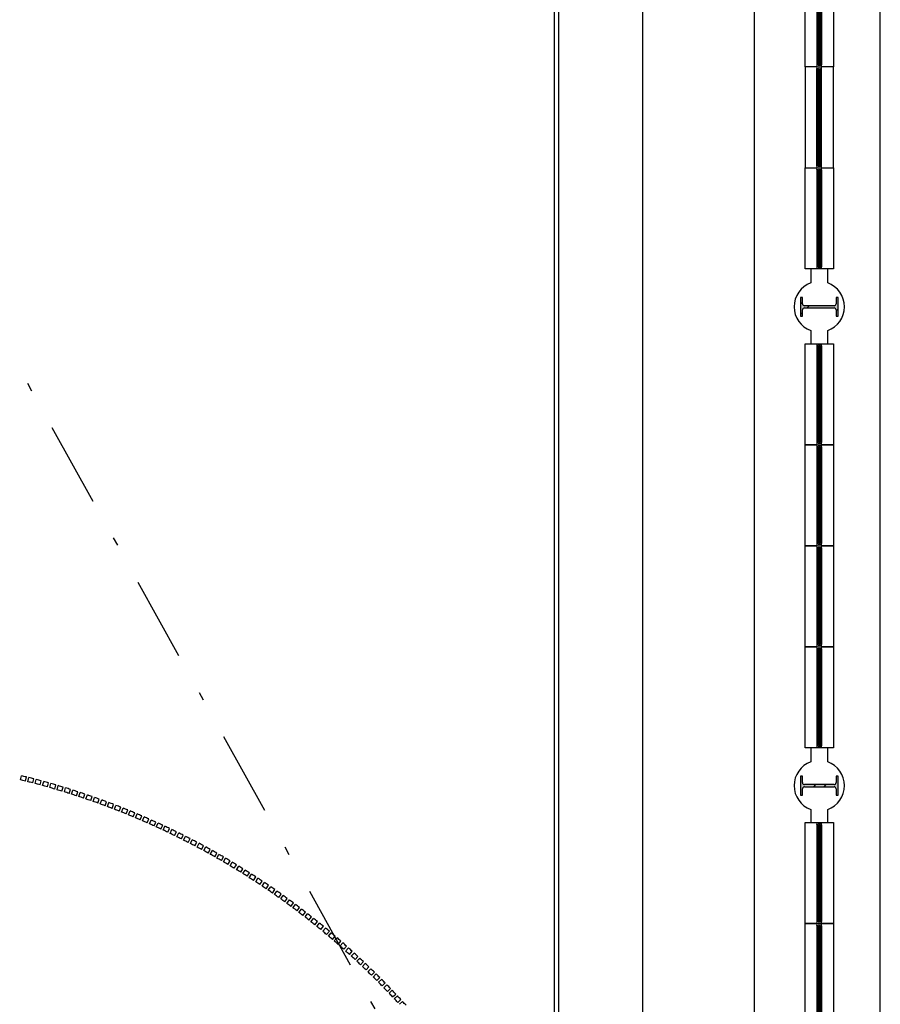
# Model space of a CAD drawing. Units: metres. Extents: x -142 to 1787, y -915 to 723.
# Drawn here: x 1176 to 1187, y 612 to 624 of the extents above; entities that cross this region are included whole.
import ezdxf

# ---------------------------------------------------------------- set-up
doc = ezdxf.new("R2010")
doc.units = ezdxf.units.M
doc.header["$MEASUREMENT"] = 0
doc.linetypes.add('TRAZO_Y_PUNTO', pattern=[1, 0.5, -0.25, 0, -0.25])
for name, color, linetype in [('A-FLOR-OTLN', 7, 'Continuous'), ('A-GLAZ', 4, 'Continuous'), ('A-GLAZ-FRAM', 4, 'Continuous'), ('A-GLAZ-GLAS', 4, 'Continuous'), ('A-GLAZ-SILL', 4, 'Continuous'), ('ESTRUCTURA', 7, 'Continuous'), ('S-COLS', 6, 'Continuous')]:
    doc.layers.add(name, color=color, linetype=linetype)

# ---------------------------------------------------------------- blocks, each defined once
blk = doc.blocks.new('Pilar IPE - PERFIL I-V7-Nivel 2')
at = {"layer": 'S-COLS'}
h = blk.add_hatch(dxfattribs=at)
h.set_pattern_fill('FP_8', color=256, style=0, pattern_type=2)
h.set_pattern_definition([(315, (10.489, 14.505), (0.25173, 0.25173), []), (315, (10.87, 14.505), (0.25173, 0.25173), [])])
h.paths.add_polyline_path([(-0.113, 0.2), (-0.038, 0.2), (-0.025, 0.197), (-0.016, 0.187), (-0.013, 0.175), (-0.013, -0.175), (-0.016, -0.188), (-0.025, -0.197), (-0.038, -0.2), (-0.113, -0.2), (-0.113, -0.225), (0.112, -0.225), (0.112, -0.2), (0.037, -0.2), (0.025, -0.197), (0.016, -0.188), (0.012, -0.175), (0.012, 0.175), (0.016, 0.187), (0.025, 0.197), (0.037, 0.2), (0.112, 0.2), (0.112, 0.225), (-0.113, 0.225)], flags=0)
for p, q in [((0.112, 0.225), (-0.113, 0.225)), ((-0.113, 0.225), (-0.113, 0.2)), ((-0.113, 0.2), (-0.038, 0.2)), ((-0.013, 0.175), (-0.013, -0.175)), ((0.012, -0.175), (0.012, 0.175)), ((0.037, 0.2), (0.112, 0.2)), ((0.112, 0.2), (0.112, 0.225)), ((-0.038, -0.2), (-0.113, -0.2)), ((-0.113, -0.2), (-0.113, -0.225)), ((-0.113, -0.225), (0.112, -0.225)), ((0.112, -0.2), (0.037, -0.2)), ((0.112, -0.225), (0.112, -0.2))]:
    blk.add_line(p, q, dxfattribs=at)
for centre, start, end in [((-0.038, 0.175), 0, 90), ((0.037, 0.175), 90, 180), ((-0.038, -0.175), 270, 0), ((0.037, -0.175), 180, 270)]:
    blk.add_arc(centre, 0.025, start, end, dxfattribs=at)
blk = doc.blocks.new('Pilar IPE - PERFIL I-V9-Nivel 2')
at = {"layer": 'S-COLS'}
h = blk.add_hatch(dxfattribs=at)
h.set_pattern_fill('FP_10', color=256, style=0, pattern_type=2)
h.set_pattern_definition([(315, (4.801, 14.505), (0.25173, 0.25173), []), (315, (5.182, 14.505), (0.25173, 0.25173), [])])
h.paths.add_polyline_path([(-0.113, 0.2), (-0.038, 0.2), (-0.025, 0.197), (-0.016, 0.187), (-0.013, 0.175), (-0.013, -0.175), (-0.016, -0.188), (-0.025, -0.197), (-0.038, -0.2), (-0.113, -0.2), (-0.113, -0.225), (0.112, -0.225), (0.112, -0.2), (0.037, -0.2), (0.025, -0.197), (0.016, -0.188), (0.012, -0.175), (0.012, 0.175), (0.016, 0.187), (0.025, 0.197), (0.037, 0.2), (0.112, 0.2), (0.112, 0.225), (-0.113, 0.225)], flags=0)
for p, q in [((0.112, 0.225), (-0.113, 0.225)), ((-0.113, 0.225), (-0.113, 0.2)), ((-0.113, 0.2), (-0.038, 0.2)), ((-0.013, 0.175), (-0.013, -0.175)), ((0.012, -0.175), (0.012, 0.175)), ((0.037, 0.2), (0.112, 0.2)), ((0.112, 0.2), (0.112, 0.225)), ((-0.038, -0.2), (-0.113, -0.2)), ((-0.113, -0.2), (-0.113, -0.225)), ((-0.113, -0.225), (0.112, -0.225)), ((0.112, -0.2), (0.037, -0.2)), ((0.112, -0.225), (0.112, -0.2))]:
    blk.add_line(p, q, dxfattribs=at)
for centre, start, end in [((-0.038, 0.175), 0, 90), ((0.037, 0.175), 90, 180), ((-0.038, -0.175), 270, 0), ((0.037, -0.175), 180, 270)]:
    blk.add_arc(centre, 0.025, start, end, dxfattribs=at)
blk = doc.blocks.new('Ventana simple - 120 x 120 cm-V28-Nivel 2')
at = {"layer": 'A-GLAZ'}
h = blk.add_hatch(color=256, dxfattribs=at)
h.paths.add_polyline_path([(-0.6, 0.035), (-0.6, -0.02), (-0.585, -0.02), (-0.585, 0.02), (-0.575, 0.02), (-0.575, 0.03), (-0.576, 0.034), (-0.58, 0.035)], flags=0)
h.paths.add_polyline_path([(0.575, 0.02), (0.585, 0.02), (0.585, -0.02), (0.6, -0.02), (0.6, 0.035), (0.58, 0.035), (0.576, 0.034), (0.575, 0.03)], flags=0)
h = blk.add_hatch(color=256, dxfattribs=at)
h.paths.add_polyline_path([(-0.585, -0.02), (-0.575, -0.02), (-0.575, -0.01), (-0.57, -0.01), (-0.57, 0.02), (-0.585, 0.02)], flags=0)
h.paths.add_polyline_path([(0.57, 0.02), (0.57, -0.01), (0.575, -0.01), (0.575, -0.02), (0.585, -0.02), (0.585, 0.02)], flags=0)
at = {"layer": 'A-GLAZ-FRAM', "lineweight": 13}
for p, q in [((-0.6, 0.035), (-0.6, -0.02)), ((-0.58, 0.035), (-0.6, 0.035)), ((-0.585, 0.02), (-0.585, -0.02)), ((-0.57, 0.02), (-0.585, 0.02)), ((-0.585, -0.02), (-0.585, 0.02)), ((-0.585, 0.02), (-0.575, 0.02)), ((-0.575, 0.02), (-0.575, 0.03)), ((-0.57, -0.01), (-0.57, 0.02)), ((0.585, 0.02), (0.57, 0.02)), ((0.57, 0.02), (0.57, -0.01)), ((0.575, 0.03), (0.575, 0.02)), ((0.575, 0.02), (0.585, 0.02)), ((0.6, 0.035), (0.58, 0.035)), ((0.585, -0.02), (0.585, 0.02)), ((0.585, 0.02), (0.585, -0.02)), ((0.6, -0.02), (0.6, 0.035)), ((-0.6, -0.02), (-0.585, -0.02)), ((-0.585, -0.02), (-0.575, -0.02)), ((-0.575, -0.02), (-0.575, -0.01)), ((-0.575, -0.01), (-0.57, -0.01)), ((0.57, -0.01), (0.575, -0.01)), ((0.575, -0.01), (0.575, -0.02)), ((0.575, -0.02), (0.585, -0.02)), ((0.585, -0.02), (0.6, -0.02))]:
    blk.add_line(p, q, dxfattribs=at)
at = {"layer": 'A-GLAZ-FRAM'}
for p, q in [((0.58, 0.035), (-0.58, 0.035)), ((0.57, 0.02), (-0.57, 0.02)), ((0.575, -0.02), (-0.575, -0.02)), ((-0.57, -0.01), (0.57, -0.01))]:
    blk.add_line(p, q, dxfattribs=at)
at = {"layer": 'A-GLAZ-FRAM', "lineweight": 13}
for centre, start, end in [((-0.58, 0.03), 360, 90), ((0.58, 0.03), 90, 180)]:
    blk.add_arc(centre, 0.005, start, end, dxfattribs=at)
at = {"layer": 'A-GLAZ-FRAM'}
for points, knots in [([(-0.578, 0.034), (-0.578, 0.034), (-0.578, 0.034), (-0.578, 0.035), (-0.579, 0.035), (-0.58, 0.035), (-0.58, 0.035)], [0.6666667, 0.6666667, 0.6666667, 0.6666667, 0.7083333, 0.75, 0.8333333, 1, 1, 1, 1]), ([(-0.575, 0.03), (-0.575, 0.03), (-0.575, 0.031), (-0.575, 0.032), (-0.576, 0.032), (-0.576, 0.032)], [0, 0, 0, 0, 0.1666667, 0.25, 0.3333333, 0.3333333, 0.3333333, 0.3333333]), ([(0.575, 0.03), (0.575, 0.03), (0.575, 0.031), (0.575, 0.032), (0.576, 0.032), (0.576, 0.032)], [0, 0, 0, 0, 0.1666667, 0.25, 0.3333333, 0.3333333, 0.3333333, 0.3333333]), ([(0.577, 0.034), (0.578, 0.034), (0.578, 0.034), (0.578, 0.035), (0.579, 0.035), (0.58, 0.035), (0.58, 0.035)], [0.6666667, 0.6666667, 0.6666667, 0.6666667, 0.7083333, 0.75, 0.8333333, 1, 1, 1, 1])]:
    blk.add_open_spline(points, degree=3, knots=knots, dxfattribs=at)
at = {"layer": 'A-GLAZ-GLAS'}
for p, q in [((0.57, 0.01), (-0.57, 0.01)), ((-0.57, 0.01), (-0.57, -0.003)), ((0.57, -0.003), (0.57, 0.01)), ((-0.57, -0.003), (0.57, -0.003))]:
    blk.add_line(p, q, dxfattribs=at)
at = {"layer": 'A-GLAZ-SILL'}
for p, q in [((-0.6, 0.175), (0.6, 0.175)), ((-0.6, 0.035), (-0.6, 0.175)), ((0.6, 0.175), (0.6, 0.035)), ((-0.6, -0.161), (-0.6, -0.02)), ((0.6, -0.02), (0.6, -0.161)), ((0.6, -0.161), (-0.6, -0.161))]:
    blk.add_line(p, q, dxfattribs=at)
blk = doc.blocks.new('Ventana simple - 120 x 120 cm-V29-Nivel 2')
at = {"layer": 'A-GLAZ'}
h = blk.add_hatch(color=256, dxfattribs=at)
h.paths.add_polyline_path([(-0.6, 0.035), (-0.6, -0.02), (-0.585, -0.02), (-0.585, 0.02), (-0.575, 0.02), (-0.575, 0.03), (-0.576, 0.034), (-0.58, 0.035)], flags=0)
h.paths.add_polyline_path([(0.575, 0.02), (0.585, 0.02), (0.585, -0.02), (0.6, -0.02), (0.6, 0.035), (0.58, 0.035), (0.576, 0.034), (0.575, 0.03)], flags=0)
h = blk.add_hatch(color=256, dxfattribs=at)
h.paths.add_polyline_path([(-0.585, -0.02), (-0.575, -0.02), (-0.575, -0.01), (-0.57, -0.01), (-0.57, 0.02), (-0.585, 0.02)], flags=0)
h.paths.add_polyline_path([(0.57, 0.02), (0.57, -0.01), (0.575, -0.01), (0.575, -0.02), (0.585, -0.02), (0.585, 0.02)], flags=0)
at = {"layer": 'A-GLAZ-FRAM', "lineweight": 13}
for p, q in [((-0.6, 0.035), (-0.6, -0.02)), ((-0.58, 0.035), (-0.6, 0.035)), ((-0.585, 0.02), (-0.585, -0.02)), ((-0.57, 0.02), (-0.585, 0.02)), ((-0.585, -0.02), (-0.585, 0.02)), ((-0.585, 0.02), (-0.575, 0.02)), ((-0.575, 0.02), (-0.575, 0.03)), ((-0.57, -0.01), (-0.57, 0.02)), ((0.585, 0.02), (0.57, 0.02)), ((0.57, 0.02), (0.57, -0.01)), ((0.575, 0.03), (0.575, 0.02)), ((0.575, 0.02), (0.585, 0.02)), ((0.6, 0.035), (0.58, 0.035)), ((0.585, -0.02), (0.585, 0.02)), ((0.585, 0.02), (0.585, -0.02)), ((-0.6, -0.02), (-0.585, -0.02)), ((-0.585, -0.02), (-0.575, -0.02)), ((-0.575, -0.02), (-0.575, -0.01)), ((-0.575, -0.01), (-0.57, -0.01)), ((0.57, -0.01), (0.575, -0.01)), ((0.575, -0.01), (0.575, -0.02)), ((0.575, -0.02), (0.585, -0.02)), ((0.585, -0.02), (0.6, -0.02))]:
    blk.add_line(p, q, dxfattribs=at)
at = {"layer": 'A-GLAZ-FRAM'}
for p, q in [((0.58, 0.035), (-0.58, 0.035)), ((0.57, 0.02), (-0.57, 0.02)), ((0.575, -0.02), (-0.575, -0.02)), ((-0.57, -0.01), (0.57, -0.01))]:
    blk.add_line(p, q, dxfattribs=at)
at = {"layer": 'A-GLAZ-FRAM', "lineweight": 13}
for centre, start, end in [((-0.58, 0.03), 360, 90), ((0.58, 0.03), 90, 180)]:
    blk.add_arc(centre, 0.005, start, end, dxfattribs=at)
at = {"layer": 'A-GLAZ-FRAM'}
for points, knots in [([(-0.578, 0.034), (-0.578, 0.034), (-0.578, 0.034), (-0.578, 0.035), (-0.579, 0.035), (-0.58, 0.035), (-0.58, 0.035)], [0.6666667, 0.6666667, 0.6666667, 0.6666667, 0.7083333, 0.75, 0.8333333, 1, 1, 1, 1]), ([(-0.575, 0.03), (-0.575, 0.03), (-0.575, 0.031), (-0.575, 0.032), (-0.576, 0.032), (-0.576, 0.032)], [0, 0, 0, 0, 0.1666667, 0.25, 0.3333333, 0.3333333, 0.3333333, 0.3333333]), ([(0.575, 0.03), (0.575, 0.03), (0.575, 0.031), (0.575, 0.032), (0.576, 0.032), (0.576, 0.032)], [0, 0, 0, 0, 0.1666667, 0.25, 0.3333333, 0.3333333, 0.3333333, 0.3333333]), ([(0.577, 0.034), (0.578, 0.034), (0.578, 0.034), (0.578, 0.035), (0.579, 0.035), (0.58, 0.035), (0.58, 0.035)], [0.6666667, 0.6666667, 0.6666667, 0.6666667, 0.7083333, 0.75, 0.8333333, 1, 1, 1, 1])]:
    blk.add_open_spline(points, degree=3, knots=knots, dxfattribs=at)
at = {"layer": 'A-GLAZ-GLAS'}
for p, q in [((0.57, 0.01), (-0.57, 0.01)), ((-0.57, 0.01), (-0.57, -0.003)), ((0.57, -0.003), (0.57, 0.01)), ((-0.57, -0.003), (0.57, -0.003))]:
    blk.add_line(p, q, dxfattribs=at)
at = {"layer": 'A-GLAZ-SILL'}
for p, q in [((-0.6, 0.175), (0.6, 0.175)), ((-0.6, 0.035), (-0.6, 0.175)), ((0.6, 0.175), (0.6, 0.107)), ((-0.6, -0.161), (-0.6, -0.02)), ((0.6, -0.093), (0.6, -0.161)), ((0.6, -0.161), (-0.6, -0.161))]:
    blk.add_line(p, q, dxfattribs=at)
blk = doc.blocks.new('Ventana simple - 120 x 120 cm-108717-Nivel 2')
at = {"layer": 'A-GLAZ'}
h = blk.add_hatch(color=256, dxfattribs=at)
h.paths.add_polyline_path([(-0.6, 0.035), (-0.6, -0.02), (-0.585, -0.02), (-0.585, 0.02), (-0.575, 0.02), (-0.575, 0.03), (-0.576, 0.034), (-0.58, 0.035)], flags=0)
h.paths.add_polyline_path([(0.575, 0.02), (0.585, 0.02), (0.585, -0.02), (0.6, -0.02), (0.6, 0.035), (0.58, 0.035), (0.576, 0.034), (0.575, 0.03)], flags=0)
h = blk.add_hatch(color=256, dxfattribs=at)
h.paths.add_polyline_path([(-0.585, -0.02), (-0.575, -0.02), (-0.575, -0.01), (-0.57, -0.01), (-0.57, 0.02), (-0.585, 0.02)], flags=0)
h.paths.add_polyline_path([(0.57, 0.02), (0.57, -0.01), (0.575, -0.01), (0.575, -0.02), (0.585, -0.02), (0.585, 0.02)], flags=0)
at = {"layer": 'A-GLAZ-FRAM', "lineweight": 13}
for p, q in [((-0.58, 0.035), (-0.6, 0.035)), ((-0.585, 0.02), (-0.585, -0.02)), ((-0.57, 0.02), (-0.585, 0.02)), ((-0.585, -0.02), (-0.585, 0.02)), ((-0.585, 0.02), (-0.575, 0.02)), ((-0.575, 0.02), (-0.575, 0.03)), ((-0.57, -0.01), (-0.57, 0.02)), ((0.585, 0.02), (0.57, 0.02)), ((0.57, 0.02), (0.57, -0.01)), ((0.575, 0.03), (0.575, 0.02)), ((0.575, 0.02), (0.585, 0.02)), ((0.6, 0.035), (0.58, 0.035)), ((0.585, -0.02), (0.585, 0.02)), ((0.585, 0.02), (0.585, -0.02)), ((0.6, -0.02), (0.6, 0.035)), ((-0.6, -0.02), (-0.585, -0.02)), ((-0.585, -0.02), (-0.575, -0.02)), ((-0.575, -0.02), (-0.575, -0.01)), ((-0.575, -0.01), (-0.57, -0.01)), ((0.57, -0.01), (0.575, -0.01)), ((0.575, -0.01), (0.575, -0.02)), ((0.575, -0.02), (0.585, -0.02)), ((0.585, -0.02), (0.6, -0.02))]:
    blk.add_line(p, q, dxfattribs=at)
at = {"layer": 'A-GLAZ-FRAM'}
for p, q in [((0.58, 0.035), (-0.58, 0.035)), ((0.57, 0.02), (-0.57, 0.02)), ((0.575, -0.02), (-0.575, -0.02)), ((-0.57, -0.01), (0.57, -0.01))]:
    blk.add_line(p, q, dxfattribs=at)
at = {"layer": 'A-GLAZ-FRAM', "lineweight": 13}
for centre, start, end in [((-0.58, 0.03), 360, 90), ((0.58, 0.03), 90, 180)]:
    blk.add_arc(centre, 0.005, start, end, dxfattribs=at)
at = {"layer": 'A-GLAZ-FRAM'}
for points, knots in [([(-0.578, 0.034), (-0.578, 0.034), (-0.578, 0.034), (-0.578, 0.035), (-0.579, 0.035), (-0.58, 0.035), (-0.58, 0.035)], [0.6666667, 0.6666667, 0.6666667, 0.6666667, 0.7083333, 0.75, 0.8333333, 1, 1, 1, 1]), ([(-0.575, 0.03), (-0.575, 0.03), (-0.575, 0.031), (-0.575, 0.032), (-0.576, 0.032), (-0.576, 0.032)], [0, 0, 0, 0, 0.1666667, 0.25, 0.3333333, 0.3333333, 0.3333333, 0.3333333]), ([(0.575, 0.03), (0.575, 0.03), (0.575, 0.031), (0.575, 0.032), (0.576, 0.032), (0.576, 0.032)], [0, 0, 0, 0, 0.1666667, 0.25, 0.3333333, 0.3333333, 0.3333333, 0.3333333]), ([(0.577, 0.034), (0.578, 0.034), (0.578, 0.034), (0.578, 0.035), (0.579, 0.035), (0.58, 0.035), (0.58, 0.035)], [0.6666667, 0.6666667, 0.6666667, 0.6666667, 0.7083333, 0.75, 0.8333333, 1, 1, 1, 1])]:
    blk.add_open_spline(points, degree=3, knots=knots, dxfattribs=at)
at = {"layer": 'A-GLAZ-GLAS'}
for p, q in [((0.57, 0.01), (-0.57, 0.01)), ((-0.57, 0.01), (-0.57, -0.003)), ((0.57, -0.003), (0.57, 0.01)), ((-0.57, -0.003), (0.57, -0.003))]:
    blk.add_line(p, q, dxfattribs=at)
at = {"layer": 'A-GLAZ-SILL'}
for p, q in [((-0.6, 0.175), (0.6, 0.175)), ((-0.6, 0.107), (-0.6, 0.175)), ((0.6, 0.175), (0.6, 0.035)), ((-0.6, -0.161), (-0.6, -0.093)), ((0.6, -0.02), (0.6, -0.161)), ((0.6, -0.161), (-0.6, -0.161))]:
    blk.add_line(p, q, dxfattribs=at)
blk = doc.blocks.new('Pilar IPE - PERFIL I-V15-Nivel 2')
at = {"layer": 'ESTRUCTURA'}
blk.add_hatch(color=256, dxfattribs=at).paths.add_polyline_path([(-0.113, 0.2), (-0.038, 0.2), (-0.025, 0.197), (-0.016, 0.187), (-0.013, 0.175), (-0.013, -0.175), (-0.016, -0.188), (-0.025, -0.197), (-0.038, -0.2), (-0.113, -0.2), (-0.113, -0.225), (0.112, -0.225), (0.112, -0.2), (0.037, -0.2), (0.025, -0.197), (0.016, -0.188), (0.012, -0.175), (0.012, 0.175), (0.016, 0.187), (0.025, 0.197), (0.037, 0.2), (0.112, 0.2), (0.112, 0.225), (-0.113, 0.225)], flags=0)
for p, q in [((0.112, 0.225), (-0.113, 0.225)), ((-0.113, 0.225), (-0.113, 0.2)), ((-0.113, 0.2), (-0.038, 0.2)), ((-0.013, 0.175), (-0.013, -0.175)), ((0.012, -0.175), (0.012, 0.175)), ((0.037, 0.2), (0.112, 0.2)), ((0.112, 0.2), (0.112, 0.225)), ((-0.038, -0.2), (-0.113, -0.2)), ((-0.113, -0.2), (-0.113, -0.225)), ((-0.113, -0.225), (0.112, -0.225)), ((0.112, -0.2), (0.037, -0.2)), ((0.112, -0.225), (0.112, -0.2))]:
    blk.add_line(p, q, dxfattribs=at)
for centre, start, end in [((-0.038, 0.175), 0, 90), ((0.037, 0.175), 90, 180), ((-0.038, -0.175), 270, 0), ((0.037, -0.175), 180, 270)]:
    blk.add_arc(centre, 0.025, start, end, dxfattribs=at)
blk = doc.blocks.new('A$C040E2B22')
at = {"layer": 'A-FLOR-OTLN', "color": 9}
for p, q in [((7.042, 10.606), (7.028, 10.654)), ((7.071, 10.614), (7.057, 10.662)), ((7.129, 10.63), (7.115, 10.678)), ((7.158, 10.638), (7.145, 10.686)), ((7.216, 10.654), (7.203, 10.702)), ((7.245, 10.661), (7.232, 10.71)), ((7.303, 10.676), (7.29, 10.725)), ((7.332, 10.683), (7.32, 10.732)), ((7.39, 10.698), (7.378, 10.746)), ((6.641, 10.481), (6.625, 10.528)), ((6.698, 10.5), (6.682, 10.548)), ((6.726, 10.509), (6.711, 10.557)), ((6.784, 10.528), (6.768, 10.575)), ((6.812, 10.537), (6.797, 10.585)), ((6.869, 10.555), (6.855, 10.602)), ((6.898, 10.563), (6.884, 10.611)), ((6.956, 10.581), (6.941, 10.629)), ((6.984, 10.589), (6.97, 10.637)), ((6.358, 10.38), (6.341, 10.427)), ((6.386, 10.391), (6.369, 10.438)), ((6.443, 10.412), (6.426, 10.459)), ((6.471, 10.422), (6.454, 10.469)), ((6.528, 10.442), (6.511, 10.489)), ((6.556, 10.452), (6.539, 10.499)), ((6.613, 10.471), (6.596, 10.519)), ((6.024, 10.247), (6.004, 10.293)), ((6.052, 10.259), (6.032, 10.305)), ((6.107, 10.282), (6.088, 10.328)), ((6.135, 10.293), (6.116, 10.34)), ((6.19, 10.316), (6.172, 10.362)), ((6.218, 10.327), (6.2, 10.373)), ((6.274, 10.348), (6.256, 10.395)), ((6.302, 10.359), (6.284, 10.406)), ((5.777, 10.139), (5.756, 10.184)), ((5.804, 10.151), (5.783, 10.197)), ((5.859, 10.176), (5.838, 10.221)), ((5.886, 10.188), (5.866, 10.234)), ((5.941, 10.212), (5.921, 10.258)), ((5.969, 10.224), (5.949, 10.27)), ((5.533, 10.023), (5.511, 10.068)), ((5.56, 10.036), (5.538, 10.081)), ((5.614, 10.062), (5.592, 10.107)), ((5.641, 10.075), (5.619, 10.12)), ((5.695, 10.101), (5.674, 10.146)), ((5.722, 10.114), (5.701, 10.159)), ((5.293, 9.899), (5.269, 9.944)), ((5.319, 9.914), (5.296, 9.958)), ((5.372, 9.941), (5.349, 9.986)), ((5.399, 9.955), (5.376, 10)), ((5.452, 9.982), (5.43, 10.027)), ((5.479, 9.996), (5.457, 10.041)), ((5.082, 9.784), (5.058, 9.827)), ((5.135, 9.813), (5.11, 9.857)), ((5.161, 9.828), (5.137, 9.872)), ((5.214, 9.857), (5.19, 9.901)), ((5.24, 9.871), (5.216, 9.915)), ((4.901, 9.678), (4.875, 9.721)), ((4.927, 9.693), (4.901, 9.736)), ((4.978, 9.724), (4.953, 9.767)), ((5.004, 9.739), (4.979, 9.782)), ((5.056, 9.769), (5.032, 9.812)), ((4.697, 9.552), (4.67, 9.594)), ((4.748, 9.584), (4.721, 9.626)), ((4.773, 9.6), (4.747, 9.642)), ((4.824, 9.631), (4.798, 9.674)), ((4.85, 9.647), (4.824, 9.69)), ((4.521, 9.437), (4.493, 9.479)), ((4.546, 9.454), (4.518, 9.495)), ((4.596, 9.487), (4.569, 9.529)), ((4.621, 9.503), (4.594, 9.545)), ((4.672, 9.536), (4.645, 9.578)), ((4.372, 9.336), (4.344, 9.377)), ((4.397, 9.353), (4.369, 9.394)), ((4.446, 9.387), (4.418, 9.428)), ((4.471, 9.404), (4.443, 9.445)), ((4.226, 9.231), (4.196, 9.271)), ((4.25, 9.249), (4.221, 9.289)), ((4.299, 9.284), (4.27, 9.324)), ((4.323, 9.301), (4.294, 9.342)), ((4.034, 9.087), (4.003, 9.127)), ((4.082, 9.123), (4.051, 9.163)), ((4.105, 9.142), (4.075, 9.181)), ((4.153, 9.178), (4.124, 9.218)), ((4.178, 9.195), (4.148, 9.236)), ((3.893, 8.976), (3.861, 9.015)), ((3.939, 9.013), (3.908, 9.052)), ((3.963, 9.032), (3.932, 9.071)), ((4.01, 9.069), (3.98, 9.108)), ((3.753, 8.861), (3.721, 8.9)), ((3.8, 8.9), (3.768, 8.938)), ((3.823, 8.919), (3.791, 8.958)), ((3.869, 8.957), (3.838, 8.996)), ((3.617, 8.744), (3.584, 8.782)), ((3.662, 8.784), (3.629, 8.822)), ((3.685, 8.803), (3.652, 8.841)), ((3.73, 8.842), (3.698, 8.88)), ((3.482, 8.625), (3.449, 8.662)), ((3.527, 8.665), (3.493, 8.702)), ((3.549, 8.685), (3.516, 8.722)), ((3.594, 8.725), (3.561, 8.762)), ((3.35, 8.502), (3.316, 8.539)), ((3.394, 8.543), (3.36, 8.58)), ((3.416, 8.564), (3.382, 8.601)), ((3.46, 8.605), (3.426, 8.641)), ((3.263, 8.419), (3.229, 8.455)), ((3.285, 8.44), (3.25, 8.476)), ((3.328, 8.482), (3.294, 8.518)), ((3.136, 8.293), (3.1, 8.328)), ((3.157, 8.314), (3.121, 8.349)), ((3.199, 8.356), (3.164, 8.392)), ((3.221, 8.377), (3.186, 8.413)), ((3.01, 8.163), (2.974, 8.198)), ((3.031, 8.185), (2.995, 8.22)), ((3.073, 8.228), (3.037, 8.263)), ((3.094, 8.25), (3.058, 8.285)), ((2.908, 8.054), (2.871, 8.088)), ((2.949, 8.098), (2.912, 8.132)), ((2.969, 8.12), (2.933, 8.154)), ((2.888, 8.032), (2.851, 8.065))]:
    blk.add_line(p, q, dxfattribs=at)
for points in [[(22, 0), (22, 44), (0, 44), (0, 0)], [(21, 2), (21, 42), (1, 42), (1, 2)]]:
    blk.add_lwpolyline(points, close=True, dxfattribs=at)
blk.add_lwpolyline([(1.05, 21.975), (1.05, 2.05), (3.5, 2.05)], dxfattribs=at)
for points in [[(6.97, 10.637, -0.001676), (7.028, 10.654, -0.001676)], [(7.057, 10.662, -0.001676), (7.115, 10.678, -0.001676)], [(7.145, 10.686, -0.001676), (7.203, 10.702, -0.001676)], [(7.158, 10.638, -0.001676), (7.216, 10.654, -0.001676)], [(7.232, 10.71, -0.001676), (7.29, 10.725, -0.001676)], [(7.245, 10.661, -0.001676), (7.303, 10.676, -0.001676)], [(7.32, 10.732, -0.001676), (7.378, 10.746, -0.001676)], [(7.332, 10.683, -0.001676), (7.39, 10.698, -0.001676)], [(6.625, 10.528, -0.001676), (6.682, 10.548, -0.001676)], [(6.711, 10.557, -0.001676), (6.768, 10.575, -0.001676)], [(6.726, 10.509, -0.001676), (6.784, 10.528, -0.001676)], [(6.797, 10.585, -0.001676), (6.855, 10.602, -0.001676)], [(6.812, 10.537, -0.001676), (6.869, 10.555, -0.001676)], [(6.884, 10.611, -0.001676), (6.941, 10.629, -0.001676)], [(6.898, 10.563, -0.001676), (6.956, 10.581, -0.001676)], [(6.984, 10.589, -0.001676), (7.042, 10.606, -0.001676)], [(7.071, 10.614, -0.001676), (7.129, 10.63, -0.001676)], [(6.284, 10.406, -0.001676), (6.341, 10.427, -0.001676)], [(6.369, 10.438, -0.001676), (6.426, 10.459, -0.001676)], [(6.386, 10.391, -0.001676), (6.443, 10.412, -0.001676)], [(6.454, 10.469, -0.001676), (6.511, 10.489, -0.001676)], [(6.471, 10.422, -0.001676), (6.528, 10.442, -0.001676)], [(6.539, 10.499, -0.001676), (6.596, 10.519, -0.001676)], [(6.556, 10.452, -0.001676), (6.613, 10.471, -0.001676)], [(6.641, 10.481, -0.001676), (6.698, 10.5, -0.001676)], [(5.949, 10.27, -0.001676), (6.004, 10.293, -0.001676)], [(6.032, 10.305, -0.001676), (6.088, 10.328, -0.001676)], [(6.116, 10.34, -0.001676), (6.172, 10.362, -0.001676)], [(6.135, 10.293, -0.001676), (6.19, 10.316, -0.001676)], [(6.2, 10.373, -0.001676), (6.256, 10.395, -0.001676)], [(6.218, 10.327, -0.001676), (6.274, 10.348, -0.001676)], [(6.302, 10.359, -0.001676), (6.358, 10.38, -0.001676)], [(5.701, 10.159, -0.001676), (5.756, 10.184, -0.001676)], [(5.783, 10.197, -0.001676), (5.838, 10.221, -0.001676)], [(5.866, 10.234, -0.001676), (5.921, 10.258, -0.001676)], [(5.886, 10.188, -0.001676), (5.941, 10.212, -0.001676)], [(5.969, 10.224, -0.001676), (6.024, 10.247, -0.001676)], [(6.052, 10.259, -0.001676), (6.107, 10.282, -0.001676)], [(5.457, 10.041, -0.001676), (5.511, 10.068, -0.001676)], [(5.538, 10.081, -0.001676), (5.592, 10.107, -0.001676)], [(5.56, 10.036, -0.001676), (5.614, 10.062, -0.001676)], [(5.619, 10.12, -0.001676), (5.674, 10.146, -0.001676)], [(5.641, 10.075, -0.001676), (5.695, 10.101, -0.001676)], [(5.722, 10.114, -0.001676), (5.777, 10.139, -0.001676)], [(5.804, 10.151, -0.001676), (5.859, 10.176, -0.001676)], [(5.216, 9.915, -0.001676), (5.269, 9.944, -0.001676)], [(5.296, 9.958, -0.001676), (5.349, 9.986, -0.001676)], [(5.376, 10, -0.001676), (5.43, 10.027, -0.001676)], [(5.399, 9.955, -0.001676), (5.452, 9.982, -0.001676)], [(5.479, 9.996, -0.001676), (5.533, 10.023, -0.001676)], [(5.058, 9.827, -0.001676), (5.11, 9.857, -0.001676)], [(5.137, 9.872, -0.001676), (5.19, 9.901, -0.001676)], [(5.161, 9.828, -0.001676), (5.214, 9.857, -0.001676)], [(5.24, 9.871, -0.001676), (5.293, 9.899, -0.001676)], [(5.319, 9.914, -0.001676), (5.372, 9.941, -0.001676)], [(4.824, 9.69, -0.001676), (4.875, 9.721, -0.001676)], [(4.901, 9.736, -0.001676), (4.953, 9.767, -0.001676)], [(4.927, 9.693, -0.001676), (4.978, 9.724, -0.001676)], [(4.979, 9.782, -0.001676), (5.032, 9.812, -0.001676)], [(5.004, 9.739, -0.001676), (5.056, 9.769, -0.001676)], [(5.082, 9.784, -0.001676), (5.135, 9.813, -0.001676)], [(4.67, 9.594, -0.001676), (4.721, 9.626, -0.001676)], [(4.747, 9.642, -0.001676), (4.798, 9.674, -0.001676)], [(4.773, 9.6, -0.001676), (4.824, 9.631, -0.001676)], [(4.85, 9.647, -0.001676), (4.901, 9.678, -0.001676)], [(4.443, 9.445, -0.001676), (4.493, 9.479, -0.001676)], [(4.518, 9.495, -0.001676), (4.569, 9.529, -0.001676)], [(4.546, 9.454, -0.001676), (4.596, 9.487, -0.001676)], [(4.594, 9.545, -0.001676), (4.645, 9.578, -0.001676)], [(4.621, 9.503, -0.001676), (4.672, 9.536, -0.001676)], [(4.697, 9.552, -0.001676), (4.748, 9.584, -0.001676)], [(4.294, 9.342, -0.001676), (4.344, 9.377, -0.001676)], [(4.369, 9.394, -0.001676), (4.418, 9.428, -0.001676)], [(4.397, 9.353, -0.001676), (4.446, 9.387, -0.001676)], [(4.471, 9.404, -0.001676), (4.521, 9.437, -0.001676)], [(4.148, 9.236, -0.001676), (4.196, 9.271, -0.001676)], [(4.221, 9.289, -0.001676), (4.27, 9.324, -0.001676)], [(4.25, 9.249, -0.001676), (4.299, 9.284, -0.001676)], [(4.323, 9.301, -0.001676), (4.372, 9.336, -0.001676)], [(4.003, 9.127, -0.001676), (4.051, 9.163, -0.001676)], [(4.034, 9.087, -0.001676), (4.082, 9.123, -0.001676)], [(4.075, 9.181, -0.001676), (4.124, 9.218, -0.001676)], [(4.105, 9.142, -0.001676), (4.153, 9.178, -0.001676)], [(4.178, 9.195, -0.001676), (4.226, 9.231, -0.001676)], [(3.861, 9.015, -0.001676), (3.908, 9.052, -0.001676)], [(3.893, 8.976, -0.001676), (3.939, 9.013, -0.001676)], [(3.932, 9.071, -0.001676), (3.98, 9.108, -0.001676)], [(3.963, 9.032, -0.001676), (4.01, 9.069, -0.001676)], [(3.721, 8.9, -0.001676), (3.768, 8.938, -0.001676)], [(3.753, 8.861, -0.001676), (3.8, 8.9, -0.001676)], [(3.791, 8.958, -0.001676), (3.838, 8.996, -0.001676)], [(3.823, 8.919, -0.001676), (3.869, 8.957, -0.001676)], [(3.584, 8.782, -0.001676), (3.629, 8.822, -0.001676)], [(3.617, 8.744, -0.001676), (3.662, 8.784, -0.001676)], [(3.652, 8.841, -0.001676), (3.698, 8.88, -0.001676)], [(3.685, 8.803, -0.001676), (3.73, 8.842, -0.001676)], [(3.449, 8.662, -0.001676), (3.493, 8.702, -0.001676)], [(3.482, 8.625, -0.001676), (3.527, 8.665, -0.001676)], [(3.516, 8.722, -0.001676), (3.561, 8.762, -0.001676)], [(3.549, 8.685, -0.001676), (3.594, 8.725, -0.001676)], [(3.316, 8.539, -0.001676), (3.36, 8.58, -0.001676)], [(3.35, 8.502, -0.001676), (3.394, 8.543, -0.001676)], [(3.382, 8.601, -0.001676), (3.426, 8.641, -0.001676)], [(3.416, 8.564, -0.001676), (3.46, 8.605, -0.001676)], [(3.186, 8.413, -0.001676), (3.229, 8.455, -0.001676)], [(3.25, 8.476, -0.001676), (3.294, 8.518, -0.001676)], [(3.285, 8.44, -0.001676), (3.328, 8.482, -0.001676)], [(3.058, 8.285, -0.001676), (3.1, 8.328, -0.001676)], [(3.121, 8.349, -0.001676), (3.164, 8.392, -0.001676)], [(3.157, 8.314, -0.001676), (3.199, 8.356, -0.001676)], [(3.221, 8.377, -0.001676), (3.263, 8.419, -0.001676)], [(2.933, 8.154, -0.001676), (2.974, 8.198, -0.001676)], [(2.995, 8.22, -0.001676), (3.037, 8.263, -0.001676)], [(3.031, 8.185, -0.001676), (3.073, 8.228, -0.001676)], [(3.094, 8.25, -0.001676), (3.136, 8.293, -0.001676)], [(2.871, 8.088, -0.001676), (2.912, 8.132, -0.001676)], [(2.908, 8.054, -0.001676), (2.949, 8.098, -0.001676)], [(2.969, 8.12, -0.001676), (3.01, 8.163, -0.001676)], [(2.81, 8.021, -0.001676), (2.851, 8.065, -0.001676)]]:
    blk.add_lwpolyline(points, format="xyb", dxfattribs=at)

msp = doc.modelspace()

# ---------------------------------------------------------------- linework, layer by layer
at = {"color": 8, "linetype": 'TRAZO_Y_PUNTO', "ltscale": 2}
msp.add_line((1160.45778, 648.36031), (1185.10778, 603.95911), dxfattribs=at)
at = {"layer": 'A-FLOR-OTLN'}
for p, q in [((1186.60778, 602.11311), (1186.60778, 649.31631)), ((1185.10778, 648.36031), (1185.10778, 603.95911))]:
    msp.add_line(p, q, dxfattribs=at)
at = {"layer": 'ESTRUCTURA'}
for p, q in [((1185.78278, 620.86737), (1185.78278, 620.70021)), ((1185.98278, 620.86737), (1185.78278, 620.86737)), ((1185.98278, 620.70021), (1185.98278, 620.86737)), ((1185.78278, 620.13453), (1185.78278, 619.97878)), ((1185.98278, 619.97878), (1185.98278, 620.13453)), ((1185.78278, 619.97878), (1185.98278, 619.97878)), ((1185.78278, 615.17878), (1185.78278, 615.01162)), ((1185.98278, 615.17878), (1185.78278, 615.17878)), ((1185.98278, 615.01162), (1185.98278, 615.17878)), ((1185.78278, 614.44594), (1185.78278, 614.29019)), ((1185.98278, 614.29019), (1185.98278, 614.44594)), ((1185.78278, 614.29019), (1185.98278, 614.29019))]:
    msp.add_line(p, q, dxfattribs=at)
for centre, start, end in [((1185.88278, 620.41737), 109.471221, 180), ((1185.88278, 620.41737), 0, 70.528779), ((1185.88278, 620.41737), 180, 250.528779), ((1185.88278, 620.41737), 289.471221, 0), ((1185.88278, 614.72878), 109.471221, 180), ((1185.88278, 614.72878), 0, 70.528779), ((1185.88278, 614.72878), 180, 250.528779), ((1185.88278, 614.72878), 289.471221, 0)]:
    msp.add_arc(centre, 0.3, start, end, dxfattribs=at)

# ---------------------------------------------------------------- block references
at = {"layer": 'A-FLOR-OTLN', "color": 9, "xscale": -1}
msp.add_blockref('A$C040E2B22', (1183.78278, 604.09971), dxfattribs=at)
at = {"layer": 'A-GLAZ', "rotation": 90}
for name, p in [('Ventana simple - 120 x 120 cm-V28-Nivel 2', (1185.88965, 623.86737)), ('Ventana simple - 120 x 120 cm-108717-Nivel 2', (1185.88965, 621.46737)), ('Ventana simple - 120 x 120 cm-V28-Nivel 2', (1185.88965, 618.17878)), ('Ventana simple - 120 x 120 cm-V28-Nivel 2', (1185.88965, 616.97878)), ('Ventana simple - 120 x 120 cm-108717-Nivel 2', (1185.88965, 615.77878)), ('Ventana simple - 120 x 120 cm-V29-Nivel 2', (1185.88965, 613.69019)), ('Ventana simple - 120 x 120 cm-V28-Nivel 2', (1185.88965, 612.49019))]:
    msp.add_blockref(name, p, dxfattribs=at)
at = {"layer": 'A-GLAZ', "xscale": -1, "rotation": 90}
msp.add_blockref('Ventana simple - 120 x 120 cm-V28-Nivel 2', (1185.88965, 622.66737), dxfattribs=at)
at = {"layer": 'ESTRUCTURA'}
for name, p, rotation in [('Pilar IPE - PERFIL I-V9-Nivel 2', (1185.88278, 620.41737), 89.99999999999973), ('Pilar IPE - PERFIL I-V15-Nivel 2', (1185.88278, 620.41737), 89.99999999999973), ('Ventana simple - 120 x 120 cm-V29-Nivel 2', (1185.88965, 619.37878), 90), ('Pilar IPE - PERFIL I-V7-Nivel 2', (1185.88278, 614.72878), 89.99999999999973), ('Pilar IPE - PERFIL I-V15-Nivel 2', (1185.88278, 614.72878), 89.99999999999973)]:
    msp.add_blockref(name, p, dxfattribs=dict(at, rotation=rotation))

doc.saveas('drawing.dxf')
